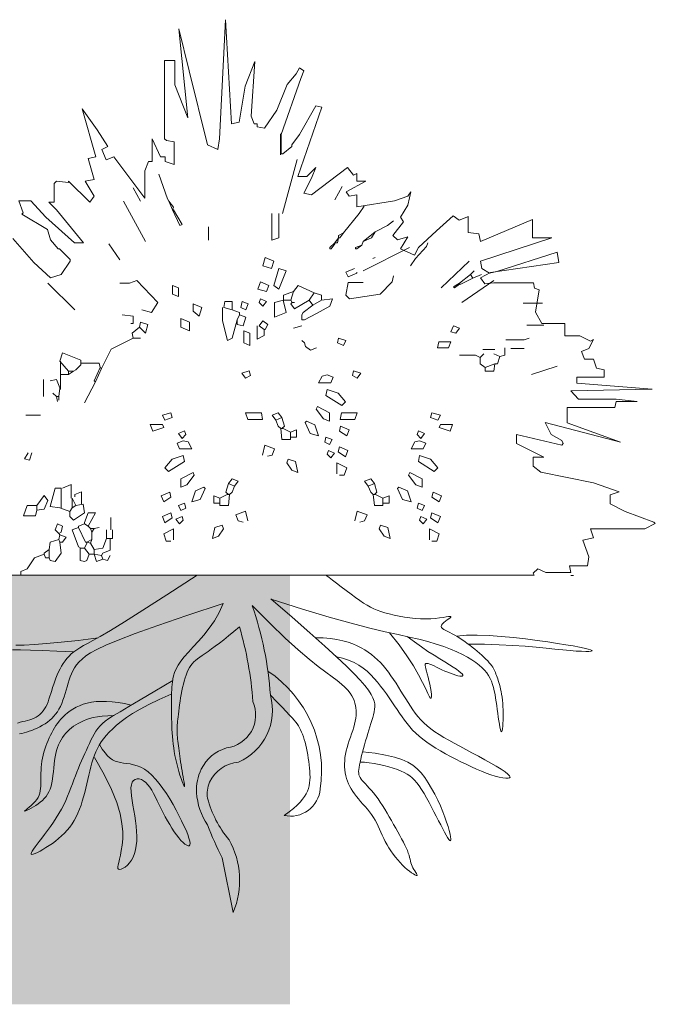
# Model space of a CAD drawing. Units: millimetres. Extents: x 2284427 to 2337595, y 81048 to 139111.
# Drawn here: x 2289771 to 2292733, y 134523 to 139111 of the extents above; entities that cross this region are included whole.
import ezdxf

# ---------------------------------------------------------------- set-up
doc = ezdxf.new("R2010")
doc.units = ezdxf.units.MM
doc.linetypes.add('ADTI_2', pattern=[0.75, 0.5, -0.25])
doc.layers.add('APZĪM', color=7, linetype='Continuous', lineweight=13)
doc.layers.add('KOKI', color=250, linetype='Continuous', lineweight=13)

msp = doc.modelspace()

# ---------------------------------------------------------------- hatches: boundary and pattern name
at = {"layer": 'APZĪM', "linetype": 'ADTI_2', "ltscale": 5, "true_color": 0xc7c8ca}
h = msp.add_hatch(color=9, dxfattribs=at)
h.set_gradient(color1=(255, 255, 255), color2=(247, 171, 174), tint=1, name='INVCURVED')
h.paths.add_polyline_path([(2291030.9, 136523.3), (2288030.9, 136523.3), (2288030.9, 134523.3), (2291030.9, 134523.3)])

# ---------------------------------------------------------------- linework, layer by layer
at = {"layer": 'APZĪM', "linetype": 'ADTI_2', "ltscale": 5}
msp.add_line((2291058.5, 136523.3), (2288030.9, 136523.3), dxfattribs=at)
at = {"layer": 'APZĪM', "color": 9, "linetype": 'ADTI_2', "ltscale": 5, "true_color": 0xc7c8ca}
msp.add_line((2292351.9, 136521.7), (2292339, 136521.7), dxfattribs=at)
at = {"layer": 'KOKI', "color": 85, "ltscale": 5, "true_color": 0x58ba48}
for q in [(2290702, 138555.7), (2290758.2, 138626.1)]:
    msp.add_line((2290730.1, 139111), q, dxfattribs=at)
at = {"layer": 'KOKI', "color": 32}
msp.add_line((2290714.4, 135205.7), (2290766.4, 134951.3), dxfattribs=at)
at = {"layer": 'KOKI', "color": 85, "ltscale": 0.5, "true_color": 0x58ba48}
for points in [[(2289155.5, 136523.3), (2292168, 136523.3), (2292164, 136531.4), (2292185.1, 136552.5), (2292223.8, 136534.9), (2292339, 136534.9), (2292332.7, 136566.5), (2292417, 136566.5), (2292424.1, 136608.7), (2292396, 136686), (2292445.2, 136696.6), (2292431.1, 136738.7), (2292529.5, 136738.7), (2292592.8, 136738.7), (2292684, 136738.7), (2292733.3, 136763.3), (2292726.3, 136770.4), (2292592.8, 136819.5), (2292522.5, 136854.7), (2292522.5, 136896.9), (2292564.7, 136910.9), (2292445.2, 136953.1), (2292199.1, 137002.3), (2292164, 137030.4), (2292164, 137072.6), (2292213.2, 137072.6), (2292086.7, 137135.8), (2292086.7, 137178.1), (2292297.5, 137128.8), (2292304.6, 137135.8), (2292297.5, 137149.9), (2292248.4, 137178.1), (2292220.2, 137234.3), (2292571.7, 137142.9), (2292322.2, 137233), (2292322.2, 137304.6), (2292545, 137304.6), (2292550.6, 137332.7), (2292649, 137332.7), (2292550.6, 137343.2), (2292374.9, 137343.2), (2292339.8, 137381.9), (2292719.3, 137388.9), (2292367.9, 137417.1), (2292367.9, 137445.1), (2292494.4, 137445.1), (2292494.4, 137480.3), (2292459.2, 137487.3), (2292445.2, 137529.5), (2292403, 137529.5), (2292388.9, 137564.6), (2292424.1, 137578.7), (2292445.2, 137620.9), (2292431.1, 137613.9), (2292381.9, 137638.4), (2292311.6, 137638.4), (2292311.6, 137694.7), (2292204.2, 137694.7), (2292174.6, 137747.9), (2292192.1, 137852.9), (2292171, 137859.9), (2292164.9, 137884.5), (2291981.2, 137884.5), (2291939.1, 137881), (2291918, 137909), (2291965.4, 137932.8), (2292283.5, 137979.4), (2292276.5, 138028.6), (2291995.3, 137937.2), (2291960.1, 137930.2), (2291925, 137951.3), (2291918, 137986.4), (2292251.6, 138095.3), (2292160.5, 138095.3), (2292160.5, 138180.6), (2291918, 138077.8), (2291911, 138112.9), (2291861.7, 138119.9), (2291861.7, 138193.7), (2291854.7, 138190.2), (2291819.6, 138176.2), (2291791.5, 138197.3), (2291714.2, 138126.9), (2291629.8, 138049.7), (2291611.5, 138013.3), (2291545.4, 138042.6), (2291580.6, 138098.9), (2291531.4, 138084.8), (2291510.3, 138105.9), (2291559.5, 138169.2), (2291545.4, 138190.2), (2291580.6, 138246.5), (2291587.6, 138281.6), (2291587.6, 138281.6), (2291594.7, 138309.7), (2291580.6, 138288.7), (2291517.3, 138267.6), (2291341.6, 138239.4), (2291341.6, 138295.7), (2291306.4, 138288.7), (2291292.4, 138309.7), (2291383.8, 138358.9), (2291341.6, 138358.9), (2291341.6, 138394.1), (2291327.5, 138387.1), (2291299.4, 138422.2), (2291130.7, 138295.7), (2291095.6, 138302.7), (2291130.7, 138373), (2291151.8, 138422.2), (2291109.6, 138380.1), (2291067.5, 138380.1), (2291179.9, 138703.4), (2291151.8, 138710.4), (2291074.5, 138576.8), (2291039.3, 138527.6), (2291039.3, 138520.6), (2290997.1, 138485.5), (2290990.1, 138485.5), (2290990.1, 138576.8), (2291081.5, 138836.9), (2291095.6, 138872), (2291074.5, 138886.1), (2291060.4, 138858), (2291018.2, 138808.8), (2290969.1, 138689.3), (2290912.8, 138605), (2290877.7, 138612), (2290877.7, 138626.1), (2290863.6, 138626.1), (2290849.6, 138661.2), (2290867.1, 138916.2), (2290821.4, 138801.8), (2290793.3, 138633.1), (2290758.2, 138626.1), (2290730.1, 139111), (2290702, 138555.7), (2290694.9, 138506.6), (2290645.7, 138527.6), (2290561.3, 138872), (2290512.2, 139068.9), (2290554.3, 138654.1), (2290494.6, 138807.8), (2290494.6, 138921.3), (2290445.4, 138921.3), (2290445.4, 138555.7), (2290455.9, 138548.7), (2290491.1, 138541.7), (2290491.1, 138436.2), (2290448.9, 138450.3), (2290448.9, 138471.4), (2290427.8, 138471.4), (2290389.1, 138556.5), (2290389.1, 138450.3), (2290371.6, 138450.3), (2290354, 138406.3), (2290354, 138279.3), (2290209.9, 138471.4), (2290174.8, 138457.3), (2290153.7, 138506.6), (2290181.8, 138520.6), (2290132.6, 138598), (2290062.3, 138696.3), (2290125.5, 138471.4), (2290090.4, 138464.4), (2290118.5, 138366), (2290076.4, 138358.9), (2290118.5, 138288.7), (2290097.4, 138260.5), (2289999, 138358.9), (2289999, 138351.9), (2289942.8, 138358.9), (2289932.3, 138348.4), (2289932.3, 138260.5), (2289907.6, 138260.5), (2289942.8, 138225.4), (2290069.3, 138070.8), (2290027.1, 138070.8), (2289893.6, 138190.2), (2289823.3, 138267.6), (2289767.1, 138267.6), (2289788.1, 138211.3), (2289781.1, 138204.3), (2289900.6, 138134), (2289914.7, 138084.8), (2289949.8, 138042.6), (2289956.9, 138042.6), (2290006, 137993.4), (2290006, 137986.4), (2289963.9, 137923.1), (2289914.7, 137909), (2289837.4, 137979.4), (2289739, 138091.8)], [(2290986.7, 138481.9), (2290986.7, 138578.7)], [(2290995.3, 138208.6), (2291063.6, 138459.1)], [(2290420.2, 138390.8), (2290460.1, 138276.9), (2290460.1, 138276.9), (2290465.8, 138265.5), (2290488.5, 138237.1), (2290482.9, 138225.7), (2290465.8, 138265.5)], [(2290334.8, 138265.5), (2290300.7, 138328.1)], [(2291240.1, 138271.2), (2291274.3, 138333.8)], [(2290357.6, 138077.6), (2290255.1, 138265.5)], [(2291280, 138117.5), (2291354, 138208.6), (2291376.8, 138242.8)], [(2290946.9, 138208.6), (2290946.9, 138083.4), (2290978.2, 138094.7), (2290978.2, 138208.6)], [(2290650.8, 138146), (2290650.8, 138083.4)], [(2291428, 138123.2), (2291410.9, 138094.7), (2291371.1, 138077.6), (2291428, 138123.2), (2291484.9, 138151.6), (2291513.4, 138174.4)], [(2290238, 137992.2), (2290186.8, 138066.3)], [(2291371.1, 138077.6), (2291365.4, 138060.6), (2291336.9, 138049.2), (2291336.9, 138043.5), (2291342.6, 138043.5), (2291365.4, 138060.6)], [(2291371.1, 137941), (2291587.4, 138049.2)], [(2291615.9, 137997.9), (2291593.1, 137963.8), (2291615.9, 137997.9), (2291667.1, 138054.8), (2291672.8, 138071.9)], [(2291428, 138003.6), (2291416.6, 137997.9)], [(2291735.5, 137861.3), (2291866.4, 137986.6)], [(2291331.2, 137952.4), (2291291.3, 137935.3), (2291302.7, 137912.5), (2291342.6, 137929.6), (2291342.6, 137935.3)], [(2291513.4, 137918.2), (2291507.7, 137889.8), (2291450.8, 137832.8), (2291308.4, 137810.1), (2291291.3, 137827.1), (2291302.7, 137886.9), (2291371.1, 137886.9)], [(2291923.4, 137923.9), (2291883.5, 137906.8), (2291872.1, 137923.9), (2291820.8, 137884.1), (2291792.4, 137867), (2291798.1, 137861.3), (2291820.8, 137878.3), (2291826.6, 137878.3), (2291883.5, 137906.8)], [(2291872.1, 137923.9), (2291889.2, 137941)], [(2290027.4, 137758.8), (2289902.1, 137884.1)], [(2290238, 137884.1), (2290283.6, 137884.1), (2290317.8, 137895.4), (2290414.5, 137793), (2290386, 137747.4), (2290340.5, 137758.8)], [(2291046.5, 137844.2), (2291069.3, 137872.7), (2291143.3, 137838.5), (2291177.5, 137827.1), (2291177.5, 137804.3), (2291228.7, 137810.1), (2291217.3, 137775.9), (2291154.7, 137741.7), (2291097.8, 137713.3), (2291086.4, 137713.3), (2291086.4, 137736), (2291092, 137747.4), (2291137.6, 137781.6), (2291120.6, 137804.3), (2291143.3, 137838.5)], [(2291832.2, 137793), (2291980.3, 137895.4)], [(2291035.1, 137804.3), (2291040.8, 137793), (2291035.1, 137787.3), (2291052.2, 137764.5), (2291120.6, 137804.3)], [(2291040.8, 137793), (2291052.2, 137793)], [(2291177.5, 137804.3), (2291137.6, 137781.6)], [(2292116.9, 137790.1), (2292208, 137790.1)], [(2290249.4, 137736), (2290300.7, 137730.3), (2290300.7, 137696.2), (2290289.3, 137696.2)], [(2290716.3, 137770.2), (2290716.3, 137707.6), (2290739, 137616.5), (2290761.8, 137627.8), (2290784.6, 137713.3), (2290784.6, 137690.5), (2290813.1, 137684.8), (2290824.5, 137724.6), (2290796, 137736), (2290796, 137747.4), (2290761.8, 137758.8)], [(2290796, 137736), (2290784.6, 137713.3)], [(2290878.5, 137684.8), (2290878.5, 137622.1), (2290909.9, 137639.2), (2290909.9, 137667.7), (2290887.1, 137684.8), (2290904.2, 137707.6), (2290927, 137690.5), (2290915.5, 137667.7), (2290909.9, 137667.7)], [(2291086.4, 137684.8), (2291046.5, 137673.4)], [(2292134, 137687.6), (2292213.7, 137687.6)], [(2290329.1, 137679.1), (2290295, 137650.6), (2290300.7, 137627.8), (2290198.2, 137576.6), (2290152.6, 137485.5), (2290146.9, 137491.2), (2290141.3, 137511.1), (2290055.8, 137511.1)], [(2290300.7, 137627.8), (2290334.8, 137627.8)], [(2291086.4, 137616.5), (2291097.8, 137605.1), (2291103.5, 137588), (2291126.2, 137570.9), (2291154.7, 137582.3)], [(2292037.2, 137619.3), (2292122.6, 137619.3), (2292145.4, 137627.8)], [(2291820.8, 137548.1), (2291894.9, 137548.1), (2291917.6, 137536.8), (2291934.7, 137553.8)], [(2292008.7, 137542.4), (2291997.3, 137508.3), (2291986, 137508.3), (2291940.4, 137491.2), (2291917.6, 137508.3), (2291917.6, 137536.8)], [(2291986, 137573.8), (2291929, 137573.8)], [(2292031.5, 137582.3), (2292031.5, 137548.1), (2292008.7, 137542.4), (2291980.3, 137553.8)], [(2292060, 137579.5), (2292122.6, 137579.5)], [(2289961.9, 137519.7), (2289961.9, 137457.1), (2289961.9, 137387.7), (2289942, 137434.3), (2289913.5, 137428.5)], [(2291986, 137508.3), (2291980.3, 137474.1), (2291940.4, 137474.1), (2291940.4, 137491.2)], [(2292156.8, 137457.1), (2292276.4, 137496.9)], [(2289964.8, 137457.1), (2289998.9, 137457.1)], [(2289998.9, 137474.1), (2289998.9, 137457.1), (2290021.7, 137474.1)], [(2290146.9, 137491.2), (2290118.5, 137428.5), (2290124.2, 137422.9), (2290152.6, 137485.5)], [(2289882.2, 137434.3), (2289882.2, 137354.6)], [(2290124.2, 137422.9), (2290072.9, 137326.1)], [(2289959, 137394.4), (2289953.3, 137354.6), (2289942, 137354.6), (2289924.9, 137371.6)], [(2289942, 137354.6), (2289947.7, 137331.8)], [(2289953.3, 137354.6), (2289953.3, 137337.5)], [(2289799.6, 137269.1), (2289868, 137269.1)], [(2290993.6, 137256.8), (2290976.5, 137279.6), (2290948, 137268.1), (2290965.1, 137245.4), (2290993.6, 137256.8), (2291005, 137216.9), (2290993.6, 137205.5), (2290987.9, 137205.5), (2290976.5, 137216.9), (2290965.1, 137245.4)], [(2291033.4, 137188.4), (2291061.9, 137199.8), (2291061.9, 137165.7), (2291033.4, 137165.7)], [(2289811, 137092.6), (2289793.9, 137064.2), (2289816.7, 137058.5), (2289828.1, 137092.6)], [(2290902.5, 137082.7), (2290913.9, 137128.2), (2290959.4, 137111.1), (2290948, 137082.7), (2290925.3, 137077)], [(2291249.8, 136994.8), (2291249.8, 137046.1), (2291295.4, 137023.3), (2291283.9, 136989.2), (2291261.2, 136989.2)], [(2290743.9, 136949.4), (2290761, 136972.2), (2290789.5, 136960.8), (2290772.4, 136938), (2290743.9, 136949.4), (2290732.6, 136909.5), (2290743.9, 136898.2), (2290749.6, 136898.2), (2290761, 136909.5), (2290772.4, 136938)], [(2291424.3, 136949.4), (2291407.2, 136972.2), (2291378.7, 136960.8), (2291395.8, 136938), (2291424.3, 136949.4), (2291435.6, 136909.5), (2291424.3, 136898.2), (2291418.6, 136898.2), (2291407.2, 136909.5), (2291395.8, 136938)], [(2290033, 136847.8), (2290016, 136836.4), (2290016, 136882), (2290033, 136847.8), (2290067.2, 136853.5), (2290072.9, 136813.7), (2290021.7, 136779.5), (2290004.6, 136796.6), (2290004.6, 136819.3), (2289959, 136836.4), (2289913.5, 136842.1), (2289936.3, 136927.6), (2289964.8, 136927.6), (2289964.8, 136836.4)], [(2289970.4, 136927.6), (2290010.3, 136944.6), (2290010.3, 136882)], [(2290058.7, 136853.5), (2290058.7, 136910.5), (2290027.4, 136899), (2290027.4, 136887.7)], [(2289850.9, 136847.8), (2289885, 136893.4), (2289902.1, 136870.6), (2289885, 136830.8), (2289850.9, 136825)], [(2290704.1, 136881.1), (2290675.6, 136892.4), (2290675.6, 136858.3), (2290704.1, 136858.3)], [(2291464.1, 136881.1), (2291492.6, 136892.4), (2291492.6, 136858.3), (2291464.1, 136858.3)], [(2290016, 136836.4), (2290004.6, 136819.3)], [(2290835.1, 136775.3), (2290823.6, 136820.9), (2290778.1, 136803.8), (2290789.5, 136775.3), (2290812.3, 136769.6)], [(2291333.2, 136775.3), (2291344.6, 136820.9), (2291390.1, 136803.8), (2291378.7, 136775.3), (2291356, 136769.6)], [(2289959, 136711.2), (2289953.3, 136688.4), (2289959, 136677), (2289970.4, 136677), (2289987.5, 136699.8), (2289959, 136711.2), (2289953.3, 136716.9), (2289936.3, 136734), (2289947.7, 136762.4), (2289970.4, 136751.1), (2289964.8, 136722.5), (2289953.3, 136716.9)], [(2290072.9, 136762.4), (2290044.5, 136751.1), (2290044.5, 136745.3), (2290016, 136734), (2290044.5, 136654.3), (2290055.8, 136648.5), (2290072.9, 136648.5), (2290084.3, 136671.3), (2290084.3, 136677), (2290078.6, 136677), (2290044.5, 136745.3)], [(2290195.3, 136790.9), (2290195.3, 136734)], [(2290107.1, 136722.5), (2290107.1, 136688.4), (2290084.3, 136677), (2290101.4, 136671.3), (2290107.1, 136688.4)], [(2290090, 136751.1), (2290101.4, 136739.6), (2290118.5, 136739.6), (2290141.3, 136745.3)], [(2290101.4, 136739.6), (2290107.1, 136722.5), (2290118.5, 136739.6)], [(2290175.4, 136734), (2290175.4, 136694.1), (2290198.2, 136694.1), (2290203.9, 136694.1), (2290203.9, 136734)], [(2290487.7, 136687.5), (2290487.7, 136738.7), (2290442.2, 136715.9), (2290453.6, 136681.8), (2290476.3, 136681.8)], [(2291680.5, 136687.5), (2291680.5, 136738.7), (2291726.1, 136715.9), (2291714.6, 136681.8), (2291691.9, 136681.8)], [(2289953.3, 136688.4), (2289913.5, 136677), (2289907.8, 136642.8), (2289885, 136625.7), (2289885, 136620.1), (2289839.5, 136603), (2289805.3, 136551.8), (2289776.8, 136540.4), (2289776.8, 136523.3)], [(2289959, 136677), (2289964.8, 136625.7), (2289936.3, 136585.9), (2289913.5, 136591.6), (2289907.8, 136603), (2289907.8, 136642.8)], [(2290175.4, 136694.1), (2290158.3, 136648.5), (2290118.5, 136642.8), (2290101.4, 136671.3)], [(2290192.5, 136694.1), (2290192.5, 136639.5), (2290158.3, 136625.7), (2290152.6, 136614.4), (2290118.5, 136620.1), (2290118.5, 136642.8)], [(2290053, 136648.5), (2290053, 136590.9), (2290072.9, 136585.9), (2290084.3, 136591.6), (2290095.7, 136620.1), (2290072.9, 136648.5)], [(2289885, 136620.1), (2289890.7, 136603), (2289907.8, 136603)], [(2290095.7, 136620.1), (2290118.5, 136620.1), (2290129.8, 136585.9), (2290158.3, 136597.3), (2290152.6, 136614.4)], [(2290192.5, 136614.4), (2290181.1, 136591.6), (2290158.3, 136597.3)]]:
    msp.add_lwpolyline(points, dxfattribs=at)
for points in [[(2290517, 138151.6), (2290482.9, 138225.7), (2290488.5, 138225.7), (2290528.4, 138157.3)], [(2291240.1, 138071.9), (2291251.5, 138071.9), (2291257.2, 138094.7)], [(2291262.9, 138094.7), (2291280, 138117.5), (2291257.2, 138106.1), (2291257.2, 138094.7)], [(2291223, 138043.5), (2291240.1, 138066.3), (2291240.1, 138071.9), (2291217.3, 138049.2), (2291217.3, 138043.5)], [(2290915.5, 138003.6), (2290955.4, 137986.6), (2290944.1, 137952.4), (2290904.2, 137963.8)], [(2290978.2, 137952.4), (2291012.4, 137941), (2290978.2, 137855.6), (2290955.4, 137872.7)], [(2290482.9, 137872.7), (2290511.3, 137861.3), (2290511.3, 137821.4), (2290482.9, 137832.8)], [(2290892.8, 137889.8), (2290932.6, 137872.7), (2290921.3, 137844.2), (2290881.4, 137855.6)], [(2291035.1, 137804.3), (2291046.5, 137844.2), (2291001, 137827.1), (2291001, 137804.3), (2290958.3, 137793), (2290958.3, 137724.6), (2291012.4, 137747.4), (2291001, 137798.6), (2291001, 137804.3)], [(2290579.6, 137787.3), (2290619.5, 137770.2), (2290608.1, 137730.3), (2290579.6, 137753.1)], [(2290761.8, 137758.8), (2290761.8, 137798.6), (2290727.7, 137798.6), (2290722, 137770.2)], [(2290807.4, 137798.6), (2290835.9, 137787.3), (2290824.5, 137758.8), (2290801.7, 137770.2)], [(2290892.8, 137810.1), (2290921.3, 137798.6), (2290904.2, 137775.9), (2290887.1, 137793)], [(2290357.6, 137650.6), (2290369, 137690.5), (2290334.8, 137701.8), (2290329.1, 137679.1)], [(2290522.7, 137718.9), (2290562.5, 137701.8), (2290562.5, 137662), (2290522.7, 137679.1)], [(2291792.4, 137684.8), (2291820.8, 137673.4), (2291803.8, 137650.6), (2291781, 137656.3)], [(2290815.9, 137662), (2290844.4, 137650.6), (2290844.4, 137593.7), (2290815.9, 137605.1)], [(2291257.2, 137627.8), (2291291.3, 137616.5), (2291280, 137593.7), (2291251.5, 137605.1)], [(2291724.1, 137610.8), (2291781, 137610.8), (2291769.6, 137582.3), (2291718.4, 137582.3)], [(2290021.7, 137474.1), (2290033, 137479.8), (2290055.8, 137502.6), (2290055.8, 137525.3), (2289970.4, 137559.5), (2289959, 137519.7), (2289998.9, 137474.1)], [(2290840.7, 137475.6), (2290806.6, 137464.2), (2290823.6, 137441.4), (2290846.4, 137452.9)], [(2291204.2, 137456.4), (2291232.7, 137445), (2291221.3, 137419.4), (2291164.4, 137419.4), (2291181.5, 137450.8)], [(2291327.5, 137475.6), (2291361.6, 137464.2), (2291344.6, 137441.4), (2291321.8, 137452.9)], [(2291204.2, 137387.7), (2291255.5, 137370.6), (2291289.7, 137330.8), (2291272.6, 137313.7), (2291198.6, 137359.3)], [(2290476.3, 137279.6), (2290436.5, 137268.2), (2290447.9, 137245.4), (2290482.1, 137256.9)], [(2290897.7, 137279.2), (2290823.6, 137279.2), (2290835.1, 137247.9), (2290903.3, 137247.9)], [(2291158.7, 137308), (2291215.6, 137279.6), (2291215.6, 137239.7), (2291187.2, 137251), (2291153, 137296.6)], [(2291270.6, 137279.2), (2291344.6, 137279.2), (2291333.2, 137247.9), (2291264.9, 137247.9)], [(2291691.9, 137279.6), (2291731.7, 137268.2), (2291720.4, 137245.4), (2291686.2, 137256.9)], [(2290436.5, 137225.5), (2290379.6, 137225.5), (2290390.9, 137194.2), (2290442.2, 137211.3)], [(2291107.4, 137239.7), (2291147.3, 137222.6), (2291164.4, 137171.3), (2291124.5, 137182.8), (2291101.8, 137234)], [(2291731.7, 137225.5), (2291788.6, 137225.5), (2291777.3, 137194.2), (2291726.1, 137211.3)], [(2290539, 137194.6), (2290510.5, 137183.2), (2290527.6, 137160.4), (2290544.7, 137177.5)], [(2290987.9, 137205.5), (2290993.6, 137154.3), (2291033.4, 137154.3), (2291033.4, 137165.7), (2291033.4, 137188.4), (2290999.3, 137205.5)], [(2291266.9, 137216.9), (2291306.7, 137199.8), (2291295.4, 137171.3), (2291261.2, 137194.1)], [(2291629.2, 137194.6), (2291657.7, 137183.2), (2291640.6, 137160.4), (2291623.6, 137177.5)], [(2290533.3, 137149.1), (2290504.8, 137137.7), (2290516.2, 137112.1), (2290573.1, 137112.1), (2290556.1, 137143.4)], [(2291198.6, 137165.7), (2291227, 137154.3), (2291215.6, 137131.5), (2291192.9, 137142.9)], [(2291634.9, 137149.1), (2291663.4, 137137.7), (2291652, 137112.1), (2291595.1, 137112.1), (2291612.1, 137143.4)], [(2291209.9, 137103.1), (2291238.4, 137091.6), (2291221.3, 137068.9), (2291204.2, 137086)], [(2291261.2, 137120.1), (2291301, 137103.1), (2291289.7, 137074.5), (2291255.5, 137097.3)], [(2290533.3, 137080.4), (2290482.1, 137063.3), (2290447.9, 137023.4), (2290465, 137006.3), (2290539, 137051.9)], [(2291022.1, 137063.2), (2291056.2, 137051.8), (2291067.6, 137000.5), (2291039.1, 137011.9), (2291016.4, 137046.1)], [(2291634.9, 137080.4), (2291686.2, 137063.3), (2291720.4, 137023.4), (2291703.3, 137006.3), (2291629.2, 137051.9)], [(2290578.9, 137000.7), (2290521.9, 136972.2), (2290521.9, 136932.3), (2290550.3, 136943.7), (2290584.5, 136989.2)], [(2291589.4, 137000.7), (2291646.3, 136972.2), (2291646.3, 136932.3), (2291617.9, 136943.7), (2291583.7, 136989.2)], [(2290470.6, 136909.5), (2290430.8, 136892.4), (2290442.2, 136864), (2290476.3, 136886.8)], [(2290630.1, 136932.3), (2290590.2, 136915.2), (2290573.1, 136864), (2290613, 136875.4), (2290635.8, 136926.6)], [(2291538.1, 136932.3), (2291578, 136915.2), (2291595.1, 136864), (2291555.2, 136875.4), (2291532.5, 136926.6)], [(2291697.6, 136909.5), (2291737.4, 136892.4), (2291726.1, 136864), (2291691.9, 136886.8)], [(2290539, 136858.3), (2290510.5, 136846.9), (2290521.9, 136824.2), (2290544.7, 136835.5)], [(2290749.6, 136898.2), (2290743.9, 136846.9), (2290704.1, 136846.9), (2290704.1, 136858.3), (2290704.1, 136881.1), (2290738.3, 136898.2)], [(2291418.6, 136898.2), (2291424.3, 136846.9), (2291464.1, 136846.9), (2291464.1, 136858.3), (2291464.1, 136881.1), (2291430, 136898.2)], [(2291629.2, 136858.3), (2291657.7, 136846.9), (2291646.3, 136824.2), (2291623.6, 136835.5)], [(2289850.9, 136825), (2289845.2, 136799.4), (2289788.3, 136799.4), (2289805.3, 136847.8), (2289850.9, 136847.8)], [(2290090, 136751.1), (2290072.9, 136762.4), (2290072.9, 136768.1), (2290090, 136813.7), (2290124.2, 136813.7)], [(2290476.3, 136812.7), (2290436.5, 136795.7), (2290447.9, 136767.2), (2290482.1, 136790)], [(2291691.9, 136812.7), (2291731.7, 136795.7), (2291720.4, 136767.2), (2291686.2, 136790)], [(2290527.6, 136795.7), (2290499.1, 136784.3), (2290516.2, 136761.5), (2290533.3, 136778.6)], [(2291640.6, 136795.7), (2291669.1, 136784.3), (2291652, 136761.5), (2291634.9, 136778.6)], [(2290715.5, 136755.8), (2290681.3, 136744.4), (2290669.9, 136693.2), (2290698.4, 136704.6), (2290721.2, 136738.7)], [(2291452.7, 136755.8), (2291486.9, 136744.4), (2291498.3, 136693.2), (2291469.8, 136704.6), (2291447.1, 136738.7)]]:
    msp.add_lwpolyline(points, close=True, dxfattribs=at)
at = {"layer": 'KOKI', "color": 32}
for points in [[(2290598.5, 136523.3), (2290457.5, 136431.1), (2290345.6, 136359.4), (2290259, 136305.1), (2290193.7, 136265.4), (2290145.8, 136237.4), (2290111.5, 136218.2), (2290086.9, 136204.9), (2290068, 136194.7), (2290051.6, 136185), (2290036.8, 136175.3), (2290023.6, 136165.6), (2290011.8, 136155.6), (2290001.1, 136145.4), (2289991.4, 136134.7), (2289982.6, 136123.5), (2289974.4, 136111.6), (2289966.7, 136099), (2289959.4, 136085.8), (2289952.6, 136072.1), (2289946.3, 136058), (2289940.3, 136043.6), (2289934.8, 136029.1), (2289929.6, 136014.5), (2289924.8, 136000.1), (2289920.4, 135985.8), (2289916.1, 135971.9), (2289912, 135958.3), (2289907.7, 135945.3), (2289903.3, 135932.8), (2289898.5, 135920.9), (2289893.2, 135909.8), (2289887.3, 135899.5), (2289880.7, 135890.1), (2289873.3, 135881.6), (2289865.3, 135874), (2289856.7, 135867.3), (2289847.6, 135861.4), (2289838.1, 135856.3), (2289828.1, 135852), (2289817.9, 135848.5), (2289807.3, 135845.7), (2289796.4, 135843.3), (2289785.1, 135840.8), (2289773.3, 135837.8), (2289760.8, 135833.9)], [(2291198.7, 136523.3), (2291203.2, 136519.7), (2291213.8, 136511.5), (2291229.2, 136499.6), (2291248.3, 136484.9), (2291269.8, 136468.5), (2291292.6, 136451.3), (2291315.3, 136434.3), (2291336.9, 136418.6), (2291356.3, 136404.8), (2291373.9, 136392.9), (2291390.3, 136382.7), (2291406, 136373.9), (2291421.5, 136366.3), (2291437.5, 136359.5), (2291454.6, 136353.4), (2291473.2, 136347.7), (2291493.8, 136342.2), (2291516.2, 136337), (2291539.9, 136332.1), (2291564.6, 136327.9), (2291589.7, 136324.3), (2291614.9, 136321.6), (2291639.7, 136319.9), (2291663.8, 136319.4), (2291686.7, 136320.1), (2291708, 136321.6), (2291727.4, 136323.8), (2291744.4, 136326.1), (2291758.7, 136328.3), (2291769.8, 136329.9), (2291777.4, 136330.6), (2291781.1, 136330), (2291780.7, 136327.9), (2291777, 136324.4), (2291770.8, 136319.8), (2291763.2, 136314.3), (2291755, 136308.4), (2291747.3, 136302.1), (2291740.9, 136295.9), (2291736.8, 136289.9), (2291735.8, 136284.4), (2291737.6, 136279.4), (2291742, 136274.6), (2291748.4, 136269.9), (2291756.5, 136265.2), (2291766, 136260.3), (2291776.4, 136255.2), (2291787.4, 136249.5), (2291798.7, 136243.4), (2291810.1, 136236.6), (2291821.6, 136229.4), (2291833.3, 136221.7), (2291845, 136213.6), (2291856.7, 136205.2), (2291868.5, 136196.4), (2291880.2, 136187.3), (2291891.8, 136178), (2291903.2, 136168.5), (2291914.3, 136159.1), (2291924.9, 136149.7), (2291934.9, 136140.4), (2291944.1, 136131.5), (2291952.5, 136123), (2291959.8, 136114.9), (2291966, 136107.4), (2291971.2, 136100.4), (2291975.6, 136093.8), (2291979.3, 136087.4), (2291982.4, 136081.2), (2291985.2, 136075), (2291987.9, 136068.6), (2291990.5, 136062.1), (2291993.1, 136055.2), (2291995.9, 136048), (2291998.8, 136040.2), (2292001.6, 136032), (2292004.5, 136023.1), (2292007.2, 136013.6), (2292009.9, 136003.3), (2292012.5, 135992.2), (2292014.9, 135980.3), (2292017.1, 135967.6), (2292019.1, 135954.1), (2292020.8, 135940), (2292022.3, 135925.4), (2292023.4, 135910.2), (2292024.1, 135894.6), (2292024.5, 135878.7), (2292024.5, 135862.6), (2292024.1, 135846.8), (2292023.3, 135832), (2292022.3, 135818.7), (2292020.9, 135807.6), (2292019.3, 135799.2), (2292017.5, 135794.3), (2292015.6, 135793.3), (2292013.5, 135796.7), (2292011.3, 135804.1), (2292008.9, 135814.9), (2292006.6, 135828.4), (2292004.1, 135844), (2292001.7, 135861.1), (2291999.3, 135879.2), (2291996.8, 135897.5), (2291994.4, 135915.5), (2291992, 135933.2), (2291989.3, 135950.4), (2291986.4, 135967.1), (2291983.1, 135983.3), (2291979.2, 135999), (2291974.7, 136013.9), (2291969.5, 136028.3), (2291963.4, 136041.9), (2291956.3, 136054.9), (2291947.9, 136067.5), (2291937.9, 136079.7), (2291926.3, 136091.8), (2291912.6, 136103.7), (2291896.9, 136115.7), (2291878.7, 136127.8), (2291857.9, 136140.2), (2291834.5, 136152.7), (2291808.3, 136165.3), (2291779.2, 136177.8), (2291747.1, 136190), (2291711.9, 136202), (2291673.6, 136213.4), (2291632, 136224.3), (2291586.7, 136234.7), (2291535.2, 136245.9), (2291474.9, 136259.3), (2291402.9, 136276.5), (2291316.5, 136298.8), (2291212.9, 136327.7), (2291089.3, 136364.9), (2290943.1, 136411.6)], [(2290942.3, 136411.9), (2291040.8, 136326.6), (2291123.7, 136253.9), (2291192.5, 136192.5), (2291248.7, 136141.1), (2291294, 136098.2), (2291329.8, 136062.7), (2291357.8, 136033), (2291379.5, 136008), (2291396.2, 135986.3), (2291408.7, 135967.4), (2291417.5, 135950.8), (2291423, 135936), (2291425.8, 135922.6), (2291426.4, 135910), (2291425.4, 135897.8), (2291423.1, 135885.5), (2291420.1, 135872.8), (2291416.6, 135859.4), (2291412.6, 135845.6), (2291408.1, 135831.1), (2291403.4, 135816.1), (2291398.4, 135800.5), (2291393.3, 135784.4), (2291388.2, 135767.7), (2291383.1, 135750.5), (2291378.2, 135733), (2291373.4, 135715.5), (2291368.9, 135698.4), (2291364.7, 135681.8), (2291361, 135666.1), (2291357.7, 135651.5), (2291354.9, 135638.4), (2291352.8, 135627), (2291351.3, 135617), (2291350.7, 135608.2), (2291350.9, 135600.4), (2291352, 135593.2), (2291354.2, 135586.4), (2291357.5, 135579.8), (2291362, 135573), (2291367.7, 135565.8), (2291374.6, 135558.1), (2291382.4, 135549.8), (2291391.1, 135540.7), (2291400.4, 135530.8), (2291410.2, 135520), (2291420.4, 135508.1), (2291430.8, 135495), (2291441.2, 135480.7), (2291451.7, 135465.3), (2291462.2, 135449), (2291472.6, 135432.1), (2291483.1, 135414.6), (2291493.4, 135396.9), (2291503.6, 135379.1), (2291513.7, 135361.4), (2291523.6, 135343.9), (2291533.3, 135326.9), (2291542.5, 135310.4), (2291551.2, 135294.6), (2291559.3, 135279.4), (2291566.5, 135265), (2291572.8, 135251.6), (2291578.1, 135239.2), (2291582.3, 135227.9), (2291585.5, 135217.5), (2291588.1, 135208), (2291590.3, 135199.1), (2291592.3, 135190.7), (2291594.4, 135182.7), (2291596.9, 135174.9), (2291599.9, 135167.2), (2291603.8, 135159.4), (2291608.1, 135151.8), (2291612.5, 135144.6), (2291616.6, 135138), (2291619.9, 135132.4), (2291622.2, 135127.9), (2291622.9, 135124.9), (2291621.8, 135123.6), (2291618.4, 135124.1), (2291613.1, 135126.5), (2291606, 135130.5), (2291597.5, 135136.2), (2291587.9, 135143.3), (2291577.4, 135151.7), (2291566.4, 135161.4), (2291555.2, 135172.1), (2291544, 135183.8), (2291532.9, 135196.4), (2291522.1, 135209.6), (2291511.6, 135223.4), (2291501.5, 135237.7), (2291492, 135252.3), (2291483.1, 135267), (2291475, 135281.7), (2291467.6, 135296.4), (2291460.8, 135310.9), (2291454.3, 135325.3), (2291448, 135339.6), (2291441.7, 135353.6), (2291435, 135367.3), (2291427.8, 135380.9), (2291419.8, 135394.1), (2291411, 135407), (2291401.4, 135419.7), (2291391.3, 135432.1), (2291380.8, 135444.3), (2291370.3, 135456.4), (2291359.8, 135468.3), (2291349.7, 135480), (2291340.2, 135491.7), (2291331.3, 135503.4), (2291323.3, 135515), (2291316, 135526.7), (2291309.5, 135538.6), (2291303.7, 135550.6), (2291298.7, 135562.8), (2291294.5, 135575.4), (2291291.1, 135588.3), (2291288.4, 135601.6), (2291286.5, 135615.2), (2291285.4, 135629.3), (2291285.1, 135643.7), (2291285.7, 135658.4), (2291287.1, 135673.5), (2291289.5, 135688.8), (2291292.7, 135704.4), (2291296.8, 135720.3), (2291301.6, 135736.3), (2291306.9, 135752.3), (2291312.3, 135768.3), (2291317.8, 135784), (2291323.1, 135799.4), (2291327.9, 135814.4), (2291332, 135828.8), (2291335.2, 135842.6), (2291337.5, 135855.8), (2291339, 135868.5), (2291339.6, 135880.7), (2291339.3, 135892.6), (2291338.2, 135904.3), (2291336.3, 135915.7), (2291333.6, 135927), (2291330.1, 135938.2), (2291325.4, 135949.6), (2291319.2, 135961.3), (2291311, 135973.6), (2291300.5, 135986.5), (2291287.2, 136000.3), (2291270.9, 136015.2), (2291250.9, 136031.4), (2291227, 136049.4), (2291198, 136070.7), (2291162.9, 136097.4), (2291120.4, 136131.5), (2291069.5, 136175), (2291009.1, 136229.7), (2290937.9, 136297.6), (2290855, 136380.8)], [(2289770, 135783.7), (2289780.4, 135785.8), (2289791.4, 135788.3), (2289803, 135791.4), (2289815.1, 135795.2), (2289827.6, 135799.7), (2289840.2, 135804.7), (2289852.9, 135810.4), (2289865.4, 135816.6), (2289877.6, 135823.3), (2289889.3, 135830.6), (2289900.4, 135838.3), (2289910.9, 135846.6), (2289920.7, 135855.5), (2289930, 135865.1), (2289938.6, 135875.4), (2289946.6, 135886.5), (2289954, 135898.5), (2289960.7, 135911.5), (2289966.9, 135925.4), (2289972.6, 135940.2), (2289977.9, 135955.5), (2289982.9, 135971.3), (2289987.6, 135987.2), (2289992.3, 136003.2), (2289997, 136019), (2290001.7, 136034.4), (2290006.7, 136049.2), (2290012.3, 136063.5), (2290018.8, 136077.5), (2290026.8, 136091.3), (2290036.5, 136104.9), (2290048.3, 136118.5), (2290062.7, 136132.2), (2290080.1, 136146.2), (2290101.5, 136160.8), (2290130.7, 136177.1), (2290172.2, 136196.6), (2290230.4, 136220.7), (2290309.7, 136250.7), (2290414.7, 136288.1), (2290549.7, 136334.3), (2290719.2, 136390.6)], [(2290794.9, 136282.6), (2290768.9, 136259.9), (2290744.8, 136239.6), (2290722.3, 136221.5), (2290701.6, 136205.6), (2290682.6, 136191.4), (2290665.2, 136178.9), (2290649.3, 136167.8), (2290635, 136158), (2290622.1, 136149.1), (2290610.6, 136141), (2290600.3, 136133.3), (2290591.1, 136125.9), (2290582.9, 136118.3), (2290575.4, 136110.4), (2290568.7, 136101.8), (2290562.5, 136092.4), (2290556.7, 136081.8), (2290551.4, 136070.1), (2290546.5, 136057.4), (2290541.9, 136043.9), (2290537.7, 136029.7), (2290533.8, 136014.8), (2290530.2, 135999.4), (2290526.9, 135983.5), (2290523.9, 135967.4), (2290521.2, 135951.2), (2290518.7, 135935.1), (2290516.5, 135919.3), (2290514.4, 135904), (2290512.6, 135889.5), (2290511, 135875.9), (2290509.5, 135863.5), (2290508.2, 135852.3), (2290507.1, 135842.3), (2290506.1, 135833.3), (2290505.4, 135824.9), (2290504.8, 135817), (2290504.5, 135809.3), (2290504.4, 135801.7), (2290504.5, 135794), (2290504.8, 135785.8), (2290505.4, 135777.2), (2290506.2, 135768.2), (2290507.2, 135758.8), (2290508.3, 135748.9), (2290509.6, 135738.6), (2290510.9, 135727.8), (2290512.4, 135716.5), (2290513.9, 135704.8), (2290515.5, 135692.5), (2290517.2, 135679.9), (2290519, 135666.9), (2290520.9, 135653.5), (2290523, 135639.8), (2290525.2, 135625.8), (2290527.7, 135611.5), (2290530.2, 135597.1), (2290532.8, 135583.1), (2290535.2, 135570), (2290537.3, 135558.3), (2290538.8, 135548.8), (2290539.6, 135541.8), (2290539.5, 135538.1), (2290538.3, 135538.1), (2290535.9, 135542.3), (2290532.4, 135550.3), (2290528.2, 135561.5), (2290523.4, 135575.3), (2290518.2, 135591.2), (2290512.9, 135608.6), (2290507.8, 135626.9), (2290502.9, 135645.6), (2290498.7, 135664.1), (2290494.9, 135682.4), (2290491.7, 135700.5), (2290488.9, 135718.4), (2290486.6, 135736.1), (2290484.6, 135753.6), (2290483, 135771), (2290481.7, 135788.1), (2290480.7, 135805), (2290480, 135821.7), (2290479.5, 135838.1), (2290479.1, 135854.1), (2290478.9, 135869.7), (2290478.8, 135884.8), (2290478.7, 135899.4), (2290478.7, 135913.4), (2290478.7, 135926.8), (2290478.8, 135939.6), (2290478.9, 135952.1), (2290479.1, 135964.3), (2290479.4, 135976.4), (2290480, 135988.6), (2290480.7, 136000.9), (2290481.7, 136013.5), (2290483, 136026.5), (2290485, 136040.1), (2290488.3, 136054.5), (2290493.1, 136069.7), (2290500.1, 136086), (2290509.6, 136103.5), (2290522, 136122.3), (2290537.9, 136142.6), (2290557.5, 136164.6), (2290579.9, 136188.6), (2290604.2, 136214.8), (2290629.4, 136243.6), (2290654.5, 136275.2), (2290678.5, 136310.1), (2290700.4, 136348.4), (2290719.2, 136390.6)], [(2290137.5, 136230.4), (2290044.2, 136218.9), (2289964.3, 136210.3), (2289896.6, 136204.1), (2289839.7, 136199.9), (2289792.5, 136197.4), (2289753.5, 136196.1)], [(2291149.1, 136231.3), (2291186.2, 136230.3), (2291219.6, 136227.5), (2291249.7, 136223.2), (2291276.8, 136217.4), (2291301.3, 136210.4), (2291323.5, 136202.4), (2291343.7, 136193.6), (2291362.3, 136184.2), (2291379.7, 136174.3), (2291395.8, 136163.9), (2291411, 136152.9), (2291425.4, 136141.4), (2291439, 136129), (2291452.1, 136115.9), (2291464.7, 136102), (2291477.1, 136087), (2291489.3, 136071.1), (2291501.3, 136054.4), (2291513.2, 136037), (2291524.9, 136019.2), (2291536.4, 136001), (2291547.8, 135982.8), (2291559, 135964.7), (2291570, 135946.8), (2291580.9, 135929.4), (2291591.8, 135912.4), (2291602.9, 135895.9), (2291614.5, 135879.8), (2291626.8, 135864.2), (2291640, 135849.1), (2291654.3, 135834.5), (2291669.9, 135820.3), (2291687, 135806.6), (2291705.6, 135793.3), (2291725.8, 135780), (2291747.6, 135766.8), (2291770.8, 135753.4), (2291795.6, 135739.7), (2291821.9, 135725.4), (2291849.8, 135710.6), (2291879, 135695), (2291908.8, 135679), (2291938.2, 135662.9), (2291966.3, 135647.2), (2291992.1, 135632.3), (2292014.8, 135618.5), (2292033.3, 135606.2), (2292046.8, 135595.9), (2292054.5, 135587.8), (2292056.7, 135581.9), (2292054, 135578), (2292047, 135576.2), (2292036.3, 135576.3), (2292022.3, 135578.1), (2292005.8, 135581.5), (2291987.2, 135586.5), (2291967.1, 135593), (2291945.7, 135600.7), (2291923.2, 135609.6), (2291900, 135619.4), (2291876.2, 135630.1), (2291851.9, 135641.5), (2291827.6, 135653.4), (2291803.3, 135665.7), (2291779.3, 135678.2), (2291755.7, 135691), (2291732.8, 135703.9), (2291710.6, 135717.1), (2291689.4, 135730.6), (2291669.3, 135744.2), (2291650.4, 135758.1), (2291633, 135772.1), (2291617, 135786.4), (2291602.5, 135800.9), (2291589, 135815.8), (2291576.4, 135831), (2291564.4, 135846.6), (2291552.9, 135862.7), (2291541.5, 135879.2), (2291530, 135896.4), (2291518.3, 135914.1), (2291506.1, 135932.2), (2291493.6, 135950.6), (2291480.7, 135969.2), (2291467.3, 135987.8), (2291453.3, 136006.2), (2291438.8, 136024.2), (2291423.7, 136041.8), (2291407.9, 136058.8), (2291391, 136074.9), (2291372.6, 136090), (2291352.2, 136103.9), (2291329.5, 136116.5), (2291303.9, 136127.4), (2291275.1, 136136.6), (2291242.6, 136143.9)], [(2291494.7, 136253.7), (2291538.9, 136198.3), (2291575.7, 136146.9), (2291605.8, 136100.1), (2291630, 136058.5), (2291648.9, 136022.7), (2291663.2, 135993.3), (2291673.8, 135971), (2291681.3, 135956.4), (2291686.3, 135949.7), (2291689.3, 135950), (2291690.5, 135956.2), (2291690.1, 135967), (2291688.5, 135981.2), (2291685.8, 135997.7), (2291682.4, 136015.1), (2291678.6, 136032.2), (2291674.5, 136048.1), (2291670.5, 136062.5), (2291666.9, 136075.2), (2291663.8, 136086.2), (2291661.8, 136095.4), (2291660.9, 136102.6), (2291661.5, 136107.9), (2291663.8, 136111), (2291668.2, 136111.9), (2291674.4, 136111), (2291682.2, 136108.4), (2291691.5, 136104.5), (2291702, 136099.6), (2291713.5, 136094), (2291725.9, 136088), (2291738.8, 136082), (2291752.2, 136076.1), (2291765.7, 136070.5), (2291778.9, 136065.5), (2291791.5, 136061), (2291803.2, 136057.3), (2291813.6, 136054.5), (2291822.4, 136052.7), (2291829.2, 136052.1), (2291833.9, 136052.7), (2291836.1, 136054.7), (2291835.7, 136057.9), (2291832.8, 136062.5), (2291827, 136068.4), (2291818.3, 136075.7), (2291806.6, 136084.3), (2291791.7, 136094.2), (2291773.7, 136105.6), (2291752.5, 136118.4), (2291728.7, 136133), (2291702.3, 136149.4), (2291673.6, 136167.9), (2291643, 136188.5), (2291610.7, 136211.5), (2291576.9, 136237.1)], [(2291806.7, 136239), (2291852.8, 136242.6), (2291903.9, 136243.3), (2291958.5, 136241.4), (2292015.2, 136237.5), (2292072.5, 136232), (2292128.8, 136225.6), (2292182.8, 136218.5), (2292232.8, 136211.5), (2292277.6, 136204.8), (2292317.1, 136198.5), (2292351, 136192.8), (2292379.5, 136187.6), (2292402.5, 136182.9), (2292419.9, 136178.8), (2292431.8, 136175.3), (2292438.1, 136172.4), (2292438.8, 136170.1), (2292434, 136168.5), (2292424.1, 136167.6), (2292409.1, 136167.5), (2292389.3, 136168.1), (2292364.8, 136169.4), (2292336, 136171.5), (2292302.9, 136174.5), (2292265.6, 136178.3), (2292224, 136182.5), (2292177.6, 136187), (2292126.1, 136191.4), (2292069.1, 136195.4), (2292006.3, 136198.6), (2291937.2, 136200.8), (2291861.6, 136201.6)], [(2289737.9, 136175.4), (2289775, 136174.4), (2289820.9, 136173), (2289877, 136171.3), (2289944.7, 136169), (2290025.3, 136166.1)], [(2290485.3, 136032.7), (2290400.8, 135982.1), (2290333, 135942), (2290280, 135910.8), (2290239.3, 135886.8), (2290208.9, 135868.6), (2290186.4, 135854.4), (2290169.8, 135842.7), (2290156.8, 135831.8), (2290145.6, 135820.4), (2290135.5, 135808.4), (2290126.4, 135795.7), (2290118.1, 135782.3), (2290110.5, 135768.4), (2290103.2, 135754), (2290096.1, 135739), (2290089.1, 135723.6), (2290081.9, 135707.8), (2290074.6, 135691.6), (2290067.1, 135675), (2290059.7, 135658.1), (2290052.2, 135640.8), (2290044.8, 135623.2), (2290037.6, 135605.4), (2290030.5, 135587.2), (2290023.6, 135568.8), (2290016.7, 135550.2), (2290009.7, 135531.2), (2290002.3, 135512.1), (2289994.5, 135492.7), (2289985.9, 135473), (2289976.4, 135453), (2289965.8, 135432.9), (2289954.1, 135412.5), (2289941.3, 135392.1), (2289928, 135371.9), (2289914.3, 135352.1), (2289900.6, 135333.1), (2289887.2, 135315), (2289874.4, 135298.1), (2289862.5, 135282.6), (2289851.9, 135268.7), (2289842.6, 135256.5), (2289835.1, 135246.1), (2289829.3, 135237.4), (2289825.5, 135230.7), (2289824, 135225.8), (2289824.8, 135222.9), (2289828.3, 135222), (2289834.5, 135223.1), (2289843, 135226.1), (2289853.6, 135230.8), (2289865.9, 135237), (2289879.3, 135244.5), (2289893.7, 135253.2), (2289908.5, 135262.7), (2289923.5, 135273.1), (2289938.2, 135284), (2289952.5, 135295.6), (2289966.4, 135307.8), (2289979.7, 135320.7), (2289992.3, 135334.3), (2290004.2, 135348.6), (2290015.3, 135363.8), (2290025.4, 135379.7), (2290034.6, 135396.5), (2290042.8, 135414.1), (2290050.3, 135432.3), (2290057, 135451.1), (2290063.1, 135470.3), (2290068.8, 135490), (2290074, 135509.9), (2290078.9, 135530), (2290083.7, 135550.2), (2290088.3, 135570.4), (2290093, 135590.4), (2290097.7, 135610.2), (2290102.7, 135629.5), (2290107.9, 135648.3), (2290113.5, 135666.4), (2290119.6, 135683.7), (2290126.2, 135700.1), (2290133.7, 135715.9), (2290142, 135731.1), (2290151.5, 135746.1), (2290162.4, 135760.9), (2290174.7, 135775.8), (2290188.7, 135791.1), (2290204.6, 135806.9), (2290222.6, 135823.4), (2290243.6, 135840.7), (2290268.3, 135859), (2290297.6, 135878.3), (2290332.3, 135898.7), (2290373.2, 135920.3), (2290421.3, 135943.3), (2290477.2, 135967.7)], [(2290939.7, 135963.2), (2290969.4, 135932.4), (2290993.7, 135907.5), (2291013.1, 135887.3), (2291028.5, 135871.2), (2291040.6, 135858.3), (2291050, 135847.6), (2291057.6, 135838.3), (2291064, 135829.7), (2291069.8, 135820.9), (2291075.2, 135811.7), (2291080.3, 135802.1), (2291085, 135792), (2291089.4, 135781.3), (2291093.5, 135770), (2291097.3, 135757.9), (2291101, 135744.9), (2291104.5, 135731.2), (2291107.8, 135716.6), (2291110.8, 135701.6), (2291113.7, 135686.1), (2291116.2, 135670.5), (2291118.5, 135654.9), (2291120.4, 135639.3), (2291122, 135624.2), (2291123.3, 135609.5), (2291124, 135595.2), (2291124.2, 135581.3), (2291123.7, 135567.8), (2291122.3, 135554.7), (2291120, 135541.7), (2291116.7, 135529), (2291112.2, 135516.4), (2291106.4, 135503.9), (2291098.9, 135491.3), (2291089.6, 135478.4), (2291078.1, 135465.1), (2291064, 135451.1), (2291047, 135436.2), (2291026.9, 135420.2), (2291003.3, 135403)], [(2290290.3, 135916.9), (2290259.1, 135924.3), (2290229.5, 135929.6), (2290201.5, 135933.1), (2290175.1, 135934.9), (2290150.3, 135934.9), (2290127, 135933.5), (2290105.3, 135930.6), (2290085.2, 135926.4), (2290066.6, 135921), (2290049.4, 135914.5), (2290033.7, 135907.2), (2290019.2, 135899), (2290005.9, 135890.3), (2289993.8, 135881), (2289982.7, 135871.5), (2289972.6, 135861.7), (2289963.4, 135851.9), (2289954.9, 135842), (2289947.2, 135832), (2289940, 135821.7), (2289933.3, 135811.1), (2289927, 135800.2), (2289920.9, 135788.9), (2289915, 135777.1), (2289909.2, 135764.8), (2289903.6, 135752), (2289898.1, 135738.8), (2289893, 135725.3), (2289888.2, 135711.6), (2289884, 135697.6), (2289880.2, 135683.6), (2289877.1, 135669.5), (2289874.6, 135655.4), (2289872.8, 135641.4), (2289871.4, 135627.6), (2289870.6, 135614), (2289870, 135600.6), (2289869.7, 135587.5), (2289869.6, 135574.8), (2289869.6, 135562.5), (2289869.6, 135550.7), (2289869.3, 135539.3), (2289868.6, 135528.3), (2289867.3, 135517.6), (2289865.1, 135507.3), (2289861.8, 135497.2), (2289857.1, 135487.3), (2289851, 135477.5), (2289843.3, 135468), (2289834.4, 135458.8), (2289825.1, 135450.2), (2289815.9, 135442.4), (2289807.6, 135435.6), (2289800.8, 135430.1), (2289796.1, 135426.1), (2289794.1, 135423.7), (2289795.3, 135423.3), (2289799.5, 135424.5), (2289806, 135427.3), (2289814.4, 135431.5), (2289824.2, 135436.7), (2289834.8, 135442.9), (2289845.9, 135449.8), (2289856.8, 135457.2), (2289867.1, 135465), (2289876.8, 135473.3), (2289885.7, 135482.1), (2289893.8, 135491.7), (2289901.2, 135502.2), (2289907.6, 135513.6), (2289913.2, 135526.3), (2289917.7, 135540.2), (2289921.3, 135555.4), (2289924.1, 135571.8), (2289926.3, 135589), (2289928.1, 135606.7), (2289929.8, 135624.6), (2289931.5, 135642.3), (2289933.5, 135659.6), (2289936, 135676.2), (2289939.1, 135691.8), (2289943, 135706.5), (2289947.4, 135720.2), (2289952.5, 135733), (2289958.1, 135745), (2289964.3, 135756.3), (2289971.1, 135766.8), (2289978.3, 135776.8), (2289986.1, 135786.1), (2289994.3, 135795), (2290003.1, 135803.3), (2290012.4, 135811.2), (2290022.3, 135818.6), (2290032.8, 135825.6), (2290043.9, 135832.2), (2290055.7, 135838.5), (2290068.3, 135844.5), (2290081.9, 135850.1), (2290097.1, 135855.1), (2290114.3, 135859.5), (2290133.8, 135863.1), (2290156.2, 135865.8), (2290181.8, 135867.6), (2290211, 135868.2)], [(2290119.3, 135673.6), (2290164.8, 135593.9), (2290199, 135524.3), (2290223.2, 135463.8), (2290239, 135411.4), (2290247.9, 135366.3), (2290251.4, 135327.5), (2290251.1, 135294.1), (2290248.4, 135265.2), (2290244.6, 135240), (2290240.5, 135218.3), (2290236.4, 135199.8), (2290232.8, 135184.6), (2290230.1, 135172.4), (2290228.7, 135163.2), (2290229.2, 135156.8), (2290231.8, 135153.1), (2290237, 135151.9), (2290244.2, 135153.2), (2290253, 135156.9), (2290262.8, 135163), (2290273, 135171.3), (2290283.1, 135181.7), (2290292.4, 135194.3), (2290300.5, 135208.8), (2290306.9, 135225.2), (2290311.6, 135243.4), (2290314.7, 135263), (2290316.4, 135284), (2290316.7, 135306.2), (2290315.8, 135329.2), (2290313.9, 135353), (2290310.9, 135377.4), (2290307.2, 135402), (2290303.1, 135426.5), (2290298.9, 135450.5), (2290295, 135473.4), (2290292, 135494.9), (2290290.1, 135514.6), (2290289.8, 135531.8), (2290291.5, 135546.3), (2290295.5, 135557.7), (2290301.5, 135565.9), (2290309.1, 135571.1), (2290318, 135573.5), (2290327.8, 135573.1), (2290338.1, 135570.1), (2290348.6, 135564.6), (2290358.8, 135556.7), (2290368.5, 135546.6), (2290377.7, 135534.5), (2290386.6, 135520.7), (2290395.2, 135505.3), (2290403.8, 135488.8), (2290412.4, 135471.3), (2290421.2, 135453.1), (2290430.4, 135434.5), (2290439.9, 135415.7), (2290449.7, 135397), (2290459.9, 135378.6), (2290470.3, 135360.7), (2290480.8, 135343.6), (2290491.3, 135327.4), (2290501.9, 135312.5), (2290512.4, 135299), (2290522.6, 135287.2), (2290532.4, 135277.4), (2290541.4, 135269.7), (2290549.4, 135264.5), (2290556.1, 135262), (2290561.2, 135262.4), (2290564.3, 135266), (2290565.2, 135273.1), (2290563.7, 135283.8), (2290560, 135297.8), (2290554.1, 135314.7), (2290546.3, 135334), (2290536.8, 135355.5), (2290525.8, 135378.7), (2290513.5, 135403.1), (2290500.1, 135428.4), (2290485.8, 135454.2), (2290470.7, 135479.9), (2290454.9, 135505.2), (2290438.5, 135529.4), (2290421.7, 135552.2), (2290404.6, 135573), (2290387.3, 135591.3), (2290369.9, 135606.7), (2290352.6, 135618.8), (2290335.4, 135628), (2290318.4, 135634.8), (2290301.8, 135639.6), (2290285.7, 135643), (2290270.2, 135645.5), (2290255.5, 135647.6), (2290241.5, 135649.8), (2290228.5, 135652.7), (2290216.1, 135656.6), (2290204.2, 135662.2), (2290192.5, 135670.1), (2290180.8, 135680.6), (2290168.8, 135694.4), (2290156.3, 135712), (2290143, 135733.9)], [(2291368.7, 135700.4), (2291427.5, 135692.7), (2291476.7, 135684.3), (2291517.6, 135674.9), (2291551.4, 135664.1), (2291579.4, 135651.7), (2291602.9, 135637.4), (2291623.1, 135620.7), (2291641.4, 135601.5), (2291658.7, 135579.5), (2291675.3, 135555.2), (2291690.9, 135529.3), (2291705.5, 135502.3), (2291719.1, 135474.8), (2291731.5, 135447.4), (2291742.6, 135420.8), (2291752.4, 135395.6), (2291760.7, 135372.3), (2291767.5, 135351.2), (2291772.9, 135332.6), (2291776.9, 135316.7), (2291779.4, 135303.8), (2291780.5, 135294.2), (2291780.3, 135288), (2291778.6, 135285.5), (2291775.5, 135286.9), (2291771.1, 135291.9), (2291765.6, 135300.2), (2291758.9, 135311.4), (2291751.3, 135325.3), (2291742.8, 135341.3), (2291733.5, 135359.2), (2291723.4, 135378.7), (2291712.8, 135399.4), (2291701.7, 135420.8), (2291690.3, 135442.5), (2291678.7, 135464.1), (2291667.1, 135485.2), (2291655.4, 135505.2), (2291644, 135523.8), (2291633, 135540.5), (2291622.3, 135555), (2291611.7, 135567.5), (2291600.9, 135578.3), (2291589.5, 135587.6), (2291577.2, 135595.8), (2291563.7, 135603.2), (2291548.5, 135610), (2291531.4, 135616.6), (2291512.1, 135623.2), (2291491, 135629.5), (2291468.8, 135635.5), (2291445.9, 135640.9), (2291422.9, 135645.5), (2291400.3, 135649), (2291378.7, 135651.3), (2291358.7, 135652.1)]]:
    msp.add_lwpolyline(points, dxfattribs=at)
for centre, radius, start, end in [((2289332.6, 135853.7), 1610.8, 3.8953, 19.0957), ((2289250.6, 135824.6), 1610.8, 3.8953, 16.5176), ((2290618.4, 135608.9), 559.8, 351.5347, 56.4121), ((2290685.3, 135893.7), 263.7, 293.4257, 15.2781), ((2290715.6, 135871.5), 155.2, 277.2936, 23.753), ((2290785.6, 135538.3), 186.3, 105.6763, 154.3898), ((2290813.3, 135521.5), 218.5, 153.5496, 183.2063), ((2290805.9, 135485.6), 166.9, 95.4096, 154.0394), ((2290780.3, 135505.1), 135.5, 156.7384, 189.2807), ((2291032.9, 135539.7), 139.8, 257.7857, 354.5615), ((2290914.6, 135532.9), 320.3, 184.2262, 212.9246), ((2291122.4, 135607.6), 491.7, 194.6464, 220.2306), ((2293287.3, 136452.3), 2859, 202.4883, 205.8507), ((2290407.3, 135100.6), 388.9, 337.4351, 29.149)]:
    msp.add_arc(centre, radius, start, end, dxfattribs=at)

doc.saveas('drawing.dxf')
